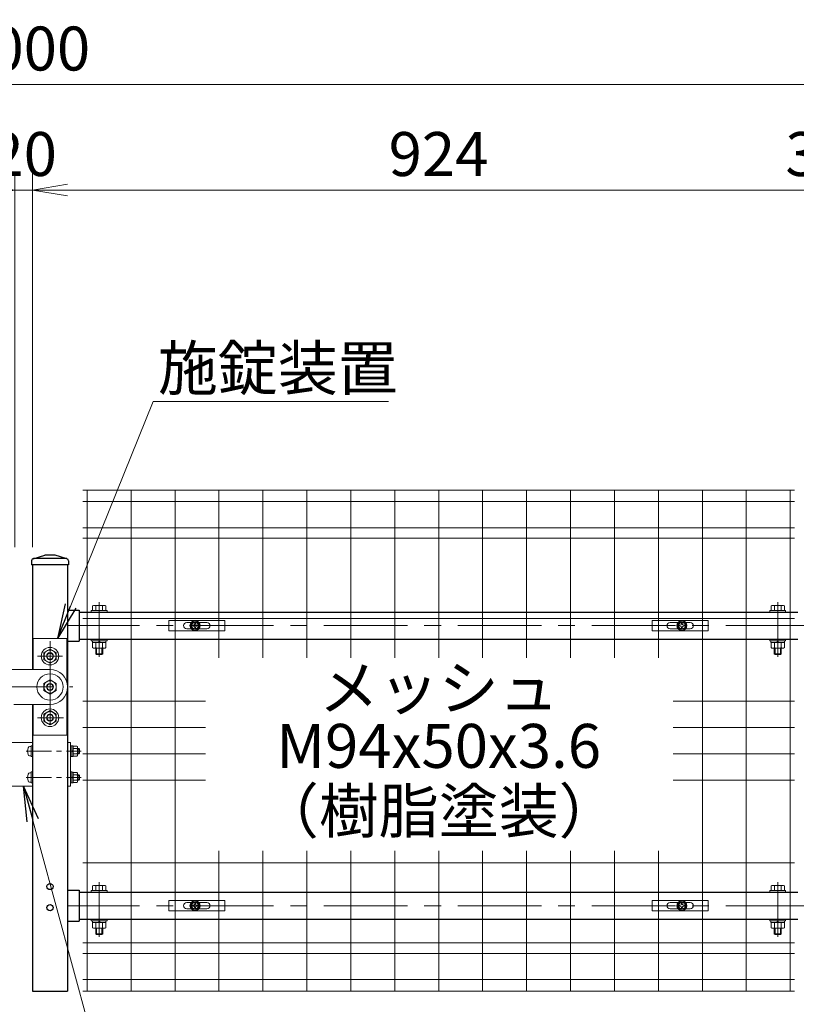
# Model space of a CAD drawing. Units: millimetres. Extents: x 0 to 8400, y 0 to 5940.
# Drawn here: x 5374 to 6257, y 3032 to 4152 of the extents above; entities that cross this region are included whole.
import ezdxf
from ezdxf.enums import TextEntityAlignment as Align

# ---------------------------------------------------------------- set-up
doc = ezdxf.new("R2010")
doc.units = ezdxf.units.MM
doc.header["$LTSCALE"] = 3
doc.header["$MEASUREMENT"] = 0
doc.linetypes.add('CENTER', pattern=[50.8, 31.75, -6.35, 6.35, -6.35])
doc.linetypes.add('DASHED', pattern=[19.05, 12.7, -6.35])
doc.layers.get('Defpoints').update_dxf_attribs({"color": 6})
for name, color, linetype, lineweight in [('D-BMK', 2, 'CENTER', 13), ('D-STR-DIM', 7, 'Continuous', 13), ('D-STR-TXT', 7, 'Continuous', 13), ('D-STR2', 7, 'Continuous', 13), ('D-STR3', 3, 'Continuous', 13)]:
    doc.layers.add(name, color=color, linetype=linetype, lineweight=lineweight)
doc.layers.add('D-STR1', color=1, linetype='Continuous')
doc.styles.add('ゴシック', font='txt')
doc.dimstyles.new('STYLE', dxfattribs={"dimscale": 20, "dimtxt": 2.5, "dimasz": 2, "dimexe": 1, "dimexo": 1, "dimgap": 0.8, "dimtad": 1, "dimdsep": 46, "dimtxsty": 'ゴシック', "dimblk": 'OPEN', "dimcen": 1e-08, "dimclrd": 256, "dimclre": 256, "dimclrt": 256, "dimadec": 0, "dimazin": 2, "dimtfac": 1, "dimtmove": 2, "dimatfit": 3, "dimldrblk": 'OPEN', "dimfxl": 1, "dimtolj": 1, "dimtzin": 0, "dimlwd": -1, "dimlwe": -1, "dimarcsym": 0})
doc.dimstyles.new('STYLE1', dxfattribs={"dimtxt": 2.5, "dimasz": 2, "dimexe": 1, "dimexo": 1, "dimgap": 0.8, "dimtad": 1, "dimdsep": 46, "dimtxsty": 'ゴシック', "dimblk": 'OPEN', "dimcen": 1e-08, "dimclrd": 256, "dimclre": 256, "dimclrt": 256, "dimadec": 0, "dimazin": 2, "dimtfac": 1, "dimtmove": 2, "dimatfit": 3, "dimldrblk": 'OPEN', "dimfxl": 1, "dimtolj": 1, "dimtzin": 0, "dimlwd": -1, "dimlwe": -1, "dimarcsym": 0})

# ---------------------------------------------------------------- blocks, each defined once
blk = doc.blocks.new('_Open')
at = {"color": 0, "linetype": 'ByBlock', "lineweight": -2}
for p, q in [((-1, 0.167), (0, 0)), ((-1, -0.167), (0, 0)), ((0, 0), (-1, 0))]:
    blk.add_line(p, q, dxfattribs=at)
blk = doc.blocks.new('*D16')
at = {"layer": 'D-STR-DIM', "transparency": 16777216}
for p, q in [((4378.3, 3672.3), (4378.3, 4098.3)), ((6378.3, 3672.3), (6378.3, 4098.3)), ((4418.3, 4078.3), (6338.3, 4078.3))]:
    blk.add_line(p, q, dxfattribs=at)
at = {"layer": 'Defpoints', "color": 0, "transparency": 16777216}
for p in [(6378.3, 4078.3), (4378.3, 3652.3), (6378.3, 3652.3)]:
    blk.add_point(p, dxfattribs=at)
at = {"layer": 'D-STR-DIM', "transparency": 16777216, "xscale": 40, "yscale": 40, "zscale": 40, "rotation": 180}
blk.add_blockref('_Open', (4378.3, 4078.3), dxfattribs=at)
at = {"layer": 'D-STR-DIM', "transparency": 16777216, "xscale": 40, "yscale": 40, "zscale": 40}
blk.add_blockref('_Open', (6378.3, 4078.3), dxfattribs=at)
at = {"layer": 'D-STR-DIM', "transparency": 16777216, "insert": (5378.3, 4119.3), "char_height": 50, "attachment_point": 5, "style": 'ゴシック'}
blk.add_mtext('\\A1;2000', dxfattribs=at)
blk = doc.blocks.new('*D17')
at = {"layer": 'D-STR-DIM', "transparency": 16777216}
for p, q in [((6312.3, 3552.1), (6312.3, 3978.3)), ((6348, 3629.1), (6348, 3978.3)), ((6272.3, 3958.3), (6232.3, 3958.3)), ((6348, 3958.3), (6312.3, 3958.3)), ((6388, 3958.3), (6428, 3958.3))]:
    blk.add_line(p, q, dxfattribs=at)
at = {"layer": 'Defpoints', "color": 0, "transparency": 16777216}
for p in [(6312.3, 3958.3), (6348, 3609.1), (6312.3, 3532.1)]:
    blk.add_point(p, dxfattribs=at)
at = {"layer": 'D-STR-DIM', "transparency": 16777216, "xscale": 40, "yscale": 40, "zscale": 40}
blk.add_blockref('_Open', (6312.3, 3958.3), dxfattribs=at)
at = {"layer": 'D-STR-DIM', "transparency": 16777216, "xscale": 40, "yscale": 40, "zscale": 40, "rotation": 180}
blk.add_blockref('_Open', (6348, 3958.3), dxfattribs=at)
at = {"layer": 'D-STR-DIM', "transparency": 16777216, "insert": (6330.1, 3999.3), "char_height": 50, "attachment_point": 5, "style": 'ゴシック'}
blk.add_mtext('\\A1;35.75', dxfattribs=at)
blk = doc.blocks.new('*D18')
at = {"layer": 'D-STR-DIM', "transparency": 16777216}
for p, q in [((5388.3, 3552.1), (5388.3, 3978.3)), ((6312.3, 3552.1), (6312.3, 3978.3)), ((6272.3, 3958.3), (5428.3, 3958.3))]:
    blk.add_line(p, q, dxfattribs=at)
at = {"layer": 'Defpoints', "color": 0, "transparency": 16777216}
for p in [(5388.3, 3958.3), (5388.3, 3532.1), (6312.3, 3532.1)]:
    blk.add_point(p, dxfattribs=at)
at = {"layer": 'D-STR-DIM', "transparency": 16777216, "xscale": 40, "yscale": 40, "zscale": 40, "rotation": 180}
blk.add_blockref('_Open', (5388.3, 3958.3), dxfattribs=at)
at = {"layer": 'D-STR-DIM', "transparency": 16777216, "xscale": 40, "yscale": 40, "zscale": 40}
blk.add_blockref('_Open', (6312.3, 3958.3), dxfattribs=at)
at = {"layer": 'D-STR-DIM', "transparency": 16777216, "insert": (5850.3, 3999.3), "char_height": 50, "attachment_point": 5, "style": 'ゴシック'}
blk.add_mtext('\\A1;924', dxfattribs=at)
blk = doc.blocks.new('*D19')
at = {"layer": 'D-STR-DIM', "transparency": 16777216}
for p, q in [((5368.3, 3552.1), (5368.3, 3978.3)), ((5388.3, 3552.1), (5388.3, 3978.3)), ((5328.3, 3958.3), (5288.3, 3958.3)), ((5388.3, 3958.3), (5368.3, 3958.3)), ((5428.3, 3958.3), (5468.3, 3958.3))]:
    blk.add_line(p, q, dxfattribs=at)
at = {"layer": 'Defpoints', "color": 0, "transparency": 16777216}
for p in [(5368.3, 3958.3), (5368.3, 3532.1), (5388.3, 3532.1)]:
    blk.add_point(p, dxfattribs=at)
at = {"layer": 'D-STR-DIM', "transparency": 16777216, "xscale": 40, "yscale": 40, "zscale": 40}
blk.add_blockref('_Open', (5368.3, 3958.3), dxfattribs=at)
at = {"layer": 'D-STR-DIM', "transparency": 16777216, "xscale": 40, "yscale": 40, "zscale": 40, "rotation": 180}
blk.add_blockref('_Open', (5388.3, 3958.3), dxfattribs=at)
at = {"layer": 'D-STR-DIM', "transparency": 16777216, "insert": (5378.3, 3999.3), "char_height": 50, "attachment_point": 5, "style": 'ゴシック'}
blk.add_mtext('\\A1;20', dxfattribs=at)
blk = doc.blocks.new('A$Cc5bff5c2')
at = {"layer": 'D-STR3'}
for p, q in [((-29.8, 6), (33.7, 6)), ((-29.8, -6), (-29.8, 6)), ((-9.5, 3.5), (-4.6, 3.5)), ((-3.2, 0.4), (-3.2, -0.4)), ((-1.9, 0.4), (-3.2, 0.4)), ((-0.4, 3.1), (-0.4, 1.9)), ((-0.4, 3.1), (0.4, 3.1)), ((0.4, 3.1), (0.4, 1.9)), ((1.9, 0.4), (3.1, 0.4)), ((3.1, 0.4), (3.1, -0.4)), ((4.6, 3.5), (13.5, 3.5)), ((33.7, -6), (33.7, 6)), ((-29.8, -6), (33.7, -6)), ((-9.5, -3.5), (-4.6, -3.5)), ((-1.9, -0.4), (-3.2, -0.4)), ((-0.4, -3.2), (-0.4, -1.9)), ((-0.4, -3.2), (0.4, -3.2)), ((0.4, -3.2), (0.4, -1.9)), ((1.9, -0.4), (3.1, -0.4)), ((4.6, -3.5), (13.5, -3.5))]:
    blk.add_line(p, q, dxfattribs=at)
for radius in [5.75, 5.25]:
    blk.add_circle((0, 0), radius, dxfattribs=at)
for centre, radius, start, end in [((-9.5, 0), 3.5, 90, 270), ((-1.9, 1.9), 1.49, 270, 0), ((1.9, 1.9), 1.49, 180, 270), ((13.5, 0), 3.5, 270, 90), ((-1.9, -1.9), 1.49, 0, 90), ((1.9, -1.9), 1.49, 90, 180)]:
    blk.add_arc(centre, radius, start, end, dxfattribs=at)
blk = doc.blocks.new('A$C5ba32ecb')
at = {"layer": 'D-STR3'}
for p, q in [((-33.8, 6), (29.7, 6)), ((-33.8, -6), (-33.8, 6)), ((-13.5, 3.5), (-4.6, 3.5)), ((-3.2, 0.4), (-3.2, -0.4)), ((-1.9, 0.4), (-3.2, 0.4)), ((-0.4, 3.1), (-0.4, 1.9)), ((-0.4, 3.1), (0.4, 3.1)), ((0.4, 3.1), (0.4, 1.9)), ((1.9, 0.4), (3.1, 0.4)), ((3.1, 0.4), (3.1, -0.4)), ((4.6, 3.5), (9.5, 3.5)), ((29.7, -6), (29.7, 6)), ((-33.8, -6), (29.7, -6)), ((-13.5, -3.5), (-4.6, -3.5)), ((-1.9, -0.4), (-3.2, -0.4)), ((-0.4, -3.2), (-0.4, -1.9)), ((-0.4, -3.2), (0.4, -3.2)), ((0.4, -3.2), (0.4, -1.9)), ((1.9, -0.4), (3.1, -0.4)), ((4.6, -3.5), (9.5, -3.5))]:
    blk.add_line(p, q, dxfattribs=at)
for radius in [5.75, 5.25]:
    blk.add_circle((0, 0), radius, dxfattribs=at)
for centre, radius, start, end in [((-13.5, 0), 3.5, 90, 270), ((-1.9, 1.9), 1.49, 270, 0), ((1.9, 1.9), 1.49, 180, 270), ((9.5, 0), 3.5, 270, 90), ((-1.9, -1.9), 1.49, 0, 90), ((1.9, -1.9), 1.49, 90, 180)]:
    blk.add_arc(centre, radius, start, end, dxfattribs=at)
blk = doc.blocks.new('A$C85983226')
at = {"layer": 'D-BMK', "ltscale": 0.3}
for p, q in [((-7, 0), (55.4, 0)), ((-7, -30), (55.4, -30))]:
    blk.add_line(p, q, dxfattribs=at)
at = {"layer": 'D-STR3'}
for p, q in [((-20, 10), (0, 10)), ((-3.1, 5.2), (-1.6, 5.2)), ((-1.6, 6.2), (-1.6, -6.2)), ((-1.6, 6.2), (0, 6.2)), ((-1.6, 5.2), (-1.6, -5.2)), ((0, 10), (0, -40)), ((0, 6.2), (0, -6.2)), ((40, 10), (40, -40)), ((43.2, 10), (40, 10)), ((43.2, 10), (43.2, -40)), ((43.2, 6.2), (43.2, -6.2)), ((43.2, 6.2), (44.8, 6.2)), ((44.8, 6.2), (44.8, -6.2)), ((44.8, 0.8), (46.4, -0.1)), ((44.8, 0.1), (46.4, -0.8)), ((46.4, 5.8), (46.4, -5.8)), ((50.6, 5.8), (46.4, 5.8)), ((50.6, 2.9), (46.4, 2.9)), ((51.4, 4.3), (51.4, -4.3)), ((52.7, 3), (51.4, 3)), ((53.4, 2.3), (51.4, 2.3)), ((52.7, -3), (52.7, 3)), ((53.4, 2.3), (52.7, 3)), ((53.4, -2.3), (53.4, 2.3)), ((-3.2, -5.2), (-1.6, -5.2)), ((-1.6, -6.2), (0, -6.2)), ((43.2, -6.2), (44.8, -6.2)), ((50.6, -2.9), (46.4, -2.9)), ((50.6, -5.8), (46.4, -5.8)), ((53.4, -2.3), (51.4, -2.3)), ((52.7, -3), (51.4, -3)), ((53.4, -2.3), (52.7, -3)), ((-3.1, -24.8), (-1.6, -24.8)), ((-1.6, -23.7), (-1.6, -36.2)), ((-1.6, -23.7), (0, -23.7)), ((-1.6, -24.8), (-1.6, -35.2)), ((0, -23.7), (0, -36.2)), ((43.2, -23.7), (43.2, -36.2)), ((43.2, -23.7), (44.8, -23.7)), ((44.8, -23.7), (44.8, -36.2)), ((44.8, -29.2), (46.4, -30.1)), ((44.8, -29.9), (46.4, -30.8)), ((46.4, -24.2), (46.4, -35.7)), ((50.6, -24.2), (46.4, -24.2)), ((50.6, -27.1), (46.4, -27.1)), ((50.6, -32.9), (46.4, -32.9)), ((51.4, -25.7), (51.4, -34.3)), ((52.7, -27), (51.4, -27)), ((53.4, -27.7), (51.4, -27.7)), ((53.4, -32.3), (51.4, -32.3)), ((52.7, -33), (51.4, -33)), ((52.7, -33), (52.7, -27)), ((53.4, -27.7), (52.7, -27)), ((53.4, -32.3), (52.7, -33)), ((53.4, -32.3), (53.4, -27.7)), ((-20, -40), (0, -40)), ((-3.2, -35.2), (-1.6, -35.2)), ((-1.6, -36.2), (0, -36.2)), ((43.2, -40), (40, -40)), ((43.2, -36.2), (44.8, -36.2)), ((50.6, -35.7), (46.4, -35.7))]:
    blk.add_line(p, q, dxfattribs=at)
at = {"layer": 'D-STR3', "linetype": 'DASHED', "ltscale": 0.3, "flags": 128}
blk.add_lwpolyline([(-20, -40), (-26.8, -40, -0.414214), (-36.8, -30), (-36.8, 0, -0.414214), (-26.8, 10), (-20, 10)], format="xyb", dxfattribs=at)
at = {"layer": 'D-STR3'}
for points in [[(44.8, -6.1), (46.4, -6.1), (46.4, 6.1), (44.8, 6.1)], [(44.8, -36.1), (46.4, -36.1), (46.4, -23.9), (44.8, -23.9)]]:
    blk.add_lwpolyline(points, close=True, dxfattribs=at)
for centre, radius, start, end in [((8.5, -0.1), 14, 163.9271, 195.4138), ((-3.1, 3.3), 1.9, 90, 163.9271), ((49.7, 4.3), 1.64, 300, 60), ((45.8, 0), 5.58, 328.543, 31.457), ((-3.2, -3.3), 1.9, 195.4138, 270), ((49.7, -4.3), 1.64, 300, 60), ((8.5, -30.1), 14, 163.9271, 195.4138), ((-3.1, -26.7), 1.9, 90, 163.9271), ((49.7, -25.7), 1.64, 300, 60), ((45.8, -30), 5.58, 328.543, 31.457), ((49.7, -34.3), 1.64, 300, 60), ((-3.2, -33.3), 1.9, 195.4138, 270)]:
    blk.add_arc(centre, radius, start, end, dxfattribs=at)

msp = doc.modelspace()

# ---------------------------------------------------------------- linework, layer by layer
at = {"layer": 'D-BMK'}
for p, q in [((5464.257, 3427.466), (5464.257, 3489.556)), ((6236.254, 3427.466), (6236.254, 3489.556)), ((6272.256, 3462.814), (5428.257, 3462.815)), ((5408.256, 3445.064), (5408.256, 3341.065)), ((5394.133, 3428.065), (5422.379, 3428.065)), ((5315.962, 3393.065), (5434.059, 3393.065)), ((5394.133, 3358.064), (5422.379, 3358.064)), ((5395.285, 3358.064), (5423.531, 3358.064)), ((5464.258, 3108.916), (5464.258, 3171.006)), ((6236.254, 3108.916), (6236.254, 3171.006)), ((6272.255, 3144.264), (5428.256, 3144.264))]:
    msp.add_line(p, q, dxfattribs=at)
at = {"layer": 'D-STR1'}
for p, q in [((5388.948, 3538.958), (5402.256, 3543.065)), ((5414.256, 3543.065), (5402.256, 3543.065)), ((5427.564, 3538.958), (5414.256, 3543.065)), ((5387.256, 3536.665), (5387.256, 3532.065)), ((5429.256, 3532.065), (5387.256, 3532.065)), ((5388.256, 3532.065), (5388.256, 3413.064)), ((5427.218, 3539.065), (5389.656, 3539.065)), ((5428.256, 3532.065), (5428.256, 3047.065)), ((5429.256, 3536.665), (5429.256, 3532.065)), ((5428.256, 3480.314), (5441.256, 3480.314)), ((5441.256, 3480.314), (5441.256, 3445.314)), ((5441.256, 3478.314), (6259.255, 3478.314)), ((5428.256, 3445.314), (5441.256, 3445.314)), ((5441.256, 3447.314), (6259.255, 3447.314)), ((5388.256, 3373.064), (5388.256, 3047.065)), ((5428.256, 3161.764), (5441.257, 3161.764)), ((5441.257, 3161.764), (5441.257, 3126.764)), ((5441.257, 3159.764), (6259.255, 3159.764)), ((5428.256, 3126.764), (5441.257, 3126.764)), ((5441.257, 3128.764), (6259.255, 3128.764)), ((5388.256, 3047.065), (5428.256, 3047.065))]:
    msp.add_line(p, q, dxfattribs=at)
for centre in [(5408.256, 3166.065), (5408.256, 3142.065)]:
    msp.add_circle(centre, 3.5, dxfattribs=at)
for centre, start, end in [((5389.656, 3536.665), 90, 180), ((5426.856, 3536.665), 0, 72.84994)]:
    msp.add_arc(centre, 2.4, start, end, dxfattribs=at)
at = {"layer": 'D-STR2'}
for p, q in [((6255.505, 3617.064), (5445.505, 3617.064)), ((5450.505, 3617.064), (5450.505, 3047.064)), ((5500.505, 3617.064), (5500.505, 3047.064)), ((5550.505, 3617.064), (5550.505, 3047.064)), ((5600.505, 3617.064), (5600.505, 3426.048)), ((5650.505, 3617.064), (5650.505, 3426.048)), ((5700.505, 3617.064), (5700.505, 3426.048)), ((5750.505, 3617.064), (5750.505, 3426.048)), ((5800.505, 3617.064), (5800.505, 3426.048)), ((5850.505, 3617.064), (5850.505, 3426.048)), ((5900.505, 3617.064), (5900.505, 3426.048)), ((5950.505, 3617.064), (5950.505, 3426.048)), ((6000.505, 3617.064), (6000.505, 3426.048)), ((6050.505, 3617.064), (6050.505, 3426.048)), ((6100.505, 3617.064), (6100.505, 3426.048)), ((6150.505, 3617.064), (6150.505, 3047.064)), ((6200.505, 3617.064), (6200.505, 3047.064)), ((6250.505, 3617.064), (6250.505, 3047.064)), ((6255.505, 3603.964), (5445.505, 3603.964)), ((6255.505, 3574.164), (5445.505, 3574.164)), ((6255.505, 3562.307), (5445.505, 3562.307)), ((6255.505, 3471.064), (5445.505, 3471.064)), ((5585.1, 3377.064), (5445.505, 3377.064)), ((6255.505, 3377.064), (6117.197, 3377.064)), ((5585.1, 3347.064), (5445.505, 3347.064)), ((6255.505, 3347.064), (6117.197, 3347.064)), ((5585.1, 3317.064), (5445.505, 3317.064)), ((6255.505, 3317.064), (6117.197, 3317.064)), ((5585.1, 3287.064), (5445.505, 3287.064)), ((6255.505, 3287.064), (6117.197, 3287.064)), ((5600.505, 3206.666), (5600.505, 3047.064)), ((5650.505, 3206.666), (5650.505, 3047.064)), ((5700.505, 3206.666), (5700.505, 3047.064)), ((5750.505, 3206.666), (5750.505, 3047.064)), ((5800.505, 3206.666), (5800.505, 3047.064)), ((5850.505, 3206.666), (5850.505, 3047.064)), ((5900.505, 3206.666), (5900.505, 3047.064)), ((5950.505, 3206.666), (5950.505, 3047.064)), ((6000.505, 3206.666), (6000.505, 3047.064)), ((6050.505, 3206.666), (6050.505, 3047.064)), ((6100.505, 3206.666), (6100.505, 3047.064)), ((6255.505, 3193.064), (5445.505, 3193.064)), ((6255.505, 3101.821), (5445.505, 3101.821)), ((6255.505, 3089.964), (5445.505, 3089.964)), ((6255.505, 3060.164), (5445.505, 3060.164)), ((6255.505, 3047.064), (5445.505, 3047.064))]:
    msp.add_line(p, q, dxfattribs=at)
at = {"layer": 'D-STR3'}
for p, q in [((5456.756, 3479.915), (5456.756, 3485.365)), ((5469.883, 3485.918), (5458.632, 3485.918)), ((5460.507, 3479.915), (5460.507, 3485.365)), ((5468.008, 3479.915), (5468.008, 3485.365)), ((5471.758, 3479.915), (5471.758, 3485.365)), ((6228.753, 3479.915), (6228.753, 3485.365)), ((6230.629, 3485.918), (6241.88, 3485.918)), ((6232.504, 3479.915), (6232.504, 3485.365)), ((6240.005, 3479.915), (6240.005, 3485.365)), ((6243.755, 3479.915), (6243.755, 3485.365)), ((5455.257, 3479.915), (5455.257, 3478.315)), ((5455.257, 3479.915), (5473.257, 3479.915)), ((5455.257, 3478.315), (5473.257, 3478.315)), ((5471.758, 3479.915), (5456.756, 3479.915)), ((5473.257, 3479.915), (5473.257, 3478.315)), ((6227.254, 3479.915), (6227.254, 3478.315)), ((6245.254, 3479.915), (6227.254, 3479.915)), ((6245.254, 3478.315), (6227.254, 3478.315)), ((6228.753, 3479.915), (6243.755, 3479.915)), ((6245.254, 3479.915), (6245.254, 3478.315)), ((5427.256, 3448.064), (5389.256, 3448.064)), ((5389.256, 3448.064), (5389.256, 3413.065)), ((5427.256, 3399.309), (5427.256, 3448.064)), ((5455.257, 3447.315), (5455.257, 3445.715)), ((5455.257, 3447.315), (5473.257, 3447.315)), ((5455.257, 3445.715), (5473.257, 3445.715)), ((5456.557, 3443.715), (5456.557, 3445.715)), ((5471.957, 3445.714), (5456.557, 3445.715)), ((5471.957, 3443.714), (5456.557, 3443.715)), ((5456.756, 3443.714), (5456.756, 3437.766)), ((5460.507, 3443.714), (5460.507, 3437.766)), ((5464.633, 3443.715), (5463.478, 3445.715)), ((5465.325, 3443.715), (5464.171, 3445.715)), ((5468.008, 3443.714), (5468.008, 3437.766)), ((5471.758, 3443.714), (5471.758, 3437.766)), ((5471.957, 3443.715), (5471.957, 3445.714)), ((5473.257, 3447.315), (5473.257, 3445.715)), ((6227.254, 3447.315), (6227.254, 3445.715)), ((6245.254, 3447.315), (6227.254, 3447.315)), ((6245.254, 3445.715), (6227.254, 3445.715)), ((6228.554, 3445.714), (6243.954, 3445.715)), ((6228.554, 3443.715), (6228.554, 3445.714)), ((6228.554, 3443.714), (6243.954, 3443.715)), ((6228.753, 3443.714), (6228.753, 3437.766)), ((6232.504, 3443.714), (6232.504, 3437.766)), ((6235.186, 3443.715), (6236.341, 3445.715)), ((6235.879, 3443.715), (6237.034, 3445.715)), ((6240.005, 3443.714), (6240.005, 3437.766)), ((6243.755, 3443.714), (6243.755, 3437.766)), ((6243.954, 3443.715), (6243.954, 3445.715)), ((6245.254, 3447.315), (6245.254, 3445.715)), ((5408.256, 3436.148), (5401.256, 3432.106)), ((5401.256, 3424.023), (5401.256, 3432.106)), ((5408.256, 3436.148), (5415.257, 3432.106)), ((5415.256, 3424.023), (5415.256, 3432.106)), ((5458.632, 3437.213), (5469.883, 3437.213)), ((5460.257, 3430.914), (5460.257, 3437.213)), ((5460.257, 3430.914), (5461.257, 3429.914)), ((5460.257, 3430.914), (5468.257, 3430.914)), ((5461.257, 3429.914), (5461.257, 3437.213)), ((5467.257, 3429.914), (5461.257, 3429.914)), ((5467.257, 3429.914), (5467.257, 3437.213)), ((5467.257, 3429.914), (5468.257, 3430.914)), ((5468.257, 3430.914), (5468.257, 3437.213)), ((6241.88, 3437.213), (6230.629, 3437.213)), ((6232.254, 3430.914), (6232.254, 3437.213)), ((6233.254, 3429.914), (6232.254, 3430.914)), ((6240.254, 3430.914), (6232.254, 3430.914)), ((6233.254, 3429.914), (6233.254, 3437.213)), ((6233.254, 3429.914), (6239.254, 3429.914)), ((6239.254, 3429.914), (6239.254, 3437.213)), ((6240.254, 3430.914), (6239.254, 3429.914)), ((6240.254, 3430.914), (6240.254, 3437.213)), ((5408.256, 3419.982), (5401.256, 3424.023)), ((5408.256, 3419.982), (5415.257, 3424.023)), ((5345.256, 3413.065), (5408.255, 3413.064)), ((5408.256, 3401.147), (5401.256, 3397.106)), ((5401.256, 3389.023), (5401.256, 3397.106)), ((5408.256, 3401.147), (5415.257, 3397.106)), ((5415.256, 3389.023), (5415.256, 3397.106)), ((5408.256, 3384.981), (5401.256, 3389.023)), ((5408.256, 3384.981), (5415.257, 3389.023)), ((5427.256, 3386.82), (5427.256, 3338.065)), ((5367.256, 3373.065), (5408.256, 3373.064)), ((5389.256, 3338.065), (5389.256, 3373.064)), ((5408.256, 3366.147), (5401.256, 3362.106)), ((5408.256, 3366.147), (5401.256, 3362.106)), ((5401.256, 3354.023), (5401.256, 3362.106)), ((5401.256, 3362.106), (5401.256, 3354.023)), ((5408.256, 3366.147), (5415.257, 3362.106)), ((5408.256, 3366.147), (5415.257, 3362.106)), ((5415.256, 3354.023), (5415.256, 3362.106)), ((5415.256, 3362.106), (5415.256, 3354.023)), ((5408.256, 3349.981), (5401.256, 3354.023)), ((5408.256, 3349.981), (5401.256, 3354.023)), ((5408.256, 3349.981), (5415.257, 3354.023)), ((5408.256, 3349.981), (5415.257, 3354.023)), ((5427.256, 3338.065), (5389.256, 3338.065)), ((5455.258, 3161.364), (5455.258, 3159.764)), ((5455.258, 3161.364), (5473.258, 3161.364)), ((5455.258, 3159.764), (5473.258, 3159.764)), ((5456.757, 3161.364), (5456.757, 3166.815)), ((5471.759, 3161.364), (5456.757, 3161.364)), ((5469.884, 3167.368), (5458.632, 3167.368)), ((5460.508, 3161.364), (5460.508, 3166.815)), ((5468.009, 3161.364), (5468.009, 3166.815)), ((5471.759, 3161.364), (5471.759, 3166.815)), ((5473.258, 3161.364), (5473.258, 3159.764)), ((6227.254, 3161.364), (6227.254, 3159.764)), ((6245.254, 3161.364), (6227.254, 3161.364)), ((6245.254, 3159.764), (6227.254, 3159.764)), ((6228.753, 3161.364), (6228.753, 3166.815)), ((6228.753, 3161.364), (6243.755, 3161.364)), ((6230.628, 3167.368), (6241.879, 3167.368)), ((6232.503, 3161.364), (6232.503, 3166.815)), ((6240.004, 3161.364), (6240.004, 3166.815)), ((6243.755, 3161.364), (6243.755, 3166.815)), ((6245.254, 3161.364), (6245.254, 3159.764)), ((5455.258, 3128.764), (5455.258, 3127.164)), ((5455.258, 3128.764), (5473.258, 3128.764)), ((5455.258, 3127.164), (5473.258, 3127.164)), ((5456.558, 3125.164), (5456.558, 3127.164)), ((5471.958, 3127.164), (5456.558, 3127.164)), ((5471.958, 3125.164), (5456.558, 3125.164)), ((5456.757, 3125.164), (5456.757, 3119.216)), ((5460.508, 3125.164), (5460.508, 3119.216)), ((5464.633, 3125.164), (5463.479, 3127.164)), ((5465.326, 3125.164), (5464.172, 3127.164)), ((5468.009, 3125.164), (5468.009, 3119.216)), ((5471.759, 3125.164), (5471.759, 3119.216)), ((5471.958, 3125.164), (5471.958, 3127.164)), ((5473.258, 3128.764), (5473.258, 3127.164)), ((6227.254, 3128.764), (6227.254, 3127.164)), ((6245.254, 3128.764), (6227.254, 3128.764)), ((6245.254, 3127.164), (6227.254, 3127.164)), ((6228.554, 3125.164), (6228.554, 3127.164)), ((6228.554, 3127.164), (6243.954, 3127.164)), ((6228.554, 3125.164), (6243.954, 3125.164)), ((6228.753, 3125.164), (6228.753, 3119.216)), ((6232.503, 3125.164), (6232.503, 3119.216)), ((6235.186, 3125.164), (6236.34, 3127.164)), ((6235.878, 3125.164), (6237.033, 3127.164)), ((6240.004, 3125.164), (6240.004, 3119.216)), ((6243.755, 3125.164), (6243.755, 3119.216)), ((6243.954, 3125.164), (6243.954, 3127.164)), ((6245.254, 3128.764), (6245.254, 3127.164)), ((5458.632, 3118.662), (5469.884, 3118.662)), ((5460.258, 3112.364), (5460.258, 3118.662)), ((5461.258, 3111.364), (5461.258, 3118.662)), ((5467.258, 3111.364), (5467.258, 3118.662)), ((5468.258, 3112.364), (5468.258, 3118.662)), ((6241.879, 3118.662), (6230.628, 3118.662)), ((6232.254, 3112.364), (6232.254, 3118.662)), ((6233.254, 3111.364), (6233.254, 3118.662)), ((6239.254, 3111.364), (6239.254, 3118.662)), ((6240.254, 3112.364), (6240.254, 3118.662)), ((5460.258, 3112.364), (5461.258, 3111.364)), ((5460.258, 3112.364), (5468.258, 3112.364)), ((5467.258, 3111.364), (5461.258, 3111.364)), ((5467.258, 3111.364), (5468.258, 3112.364)), ((6233.254, 3111.364), (6232.254, 3112.364)), ((6240.254, 3112.364), (6232.254, 3112.364)), ((6233.254, 3111.364), (6239.254, 3111.364)), ((6240.254, 3112.364), (6239.254, 3111.364))]:
    msp.add_line(p, q, dxfattribs=at)
for centre, radius in [((5408.256, 3428.065), 10), ((5408.256, 3428.065), 7), ((5408.256, 3428.065), 4), ((5408.256, 3428.065), 3.5), ((5408.256, 3393.064), 15), ((5408.256, 3393.064), 7), ((5408.256, 3393.064), 4), ((5408.256, 3393.064), 3.5), ((5408.256, 3358.064), 10), ((5408.256, 3358.064), 10), ((5408.256, 3358.064), 7), ((5408.256, 3358.064), 7), ((5408.256, 3358.064), 4), ((5408.256, 3358.064), 4), ((5408.256, 3358.064), 3.5), ((5408.256, 3358.064), 3.5)]:
    msp.add_circle(centre, radius, dxfattribs=at)
for centre, radius, start, end in [((5458.632, 3482.463), 3.455, 57.13278, 122.86722), ((5464.257, 3472.926), 12.992, 73.22135, 106.77865), ((5469.883, 3482.463), 3.455, 57.13278, 122.86722), ((6230.629, 3482.463), 3.455, 57.13278, 122.86722), ((6236.254, 3472.926), 12.992, 73.22135, 106.77865), ((6241.88, 3482.463), 3.455, 57.13278, 122.86722), ((5458.632, 3440.668), 3.455, 237.13278, 302.86722), ((5464.257, 3450.205), 12.992, 253.22135, 286.77865), ((5469.883, 3440.668), 3.455, 237.13278, 302.86722), ((6230.629, 3440.668), 3.455, 237.13278, 302.86722), ((6236.254, 3450.205), 12.992, 253.22135, 286.77865), ((6241.88, 3440.668), 3.455, 237.13278, 302.86722), ((5408.256, 3393.064), 20, 270.000001, 89.999828), ((5458.632, 3163.912), 3.455, 57.13278, 122.86722), ((5464.258, 3154.376), 12.992, 73.22135, 106.77865), ((5469.884, 3163.912), 3.455, 57.13278, 122.86722), ((6230.628, 3163.912), 3.455, 57.13278, 122.86722), ((6236.254, 3154.376), 12.992, 73.22135, 106.77865), ((6241.879, 3163.912), 3.455, 57.13278, 122.86722), ((5458.632, 3122.118), 3.455, 237.13278, 302.86722), ((5464.258, 3131.655), 12.992, 253.22135, 286.77865), ((5469.884, 3122.118), 3.455, 237.13278, 302.86722), ((6230.628, 3122.118), 3.455, 237.13278, 302.86722), ((6236.254, 3131.655), 12.992, 253.22135, 286.77865), ((6241.879, 3122.118), 3.455, 237.13278, 302.86722)]:
    msp.add_arc(centre, radius, start, end, dxfattribs=at)
at = {"layer": 'Defpoints'}
for centre in [(5573.256, 3462.815), (6127.256, 3462.815), (5573.257, 3144.264), (6127.255, 3144.264)]:
    msp.add_circle(centre, 4, dxfattribs=at)

# ---------------------------------------------------------------- block references
at = {"layer": 'D-STR-DIM'}
for name, p in [('A$Cc5bff5c2', (5573.281, 3462.815)), ('A$C5ba32ecb', (6127.256, 3462.815)), ('A$C85983226', (5388.256, 3320.064)), ('A$Cc5bff5c2', (5573.282, 3144.264)), ('A$C5ba32ecb', (6127.257, 3144.264))]:
    msp.add_blockref(name, p, dxfattribs=at)

# ---------------------------------------------------------------- texts
at = {"layer": 'D-STR-TXT', "style": 'ゴシック'}
msp.add_text('施錠装置', height=50, dxfattribs=at).set_placement((5530.991, 3730.773))
for s, p in [('メッシュ', (5850.591, 3391.967)), ('（樹脂塗装）', (5850.591, 3251.967))]:
    msp.add_text(s, height=50, dxfattribs=at).set_placement(p, align=Align.MIDDLE_CENTER)
at = {"layer": 'D-STR2', "style": 'ゴシック'}
msp.add_text('M94x50x3.6', height=50, dxfattribs=at).set_placement((5850.505, 3326.045), align=Align.MIDDLE_CENTER)

# ---------------------------------------------------------------- dimensions: what is measured, and where the dimension line sits
at = {"layer": 'D-STR-DIM'}
dim = msp.add_linear_dim(base=(6378.255, 4078.305), p1=(4378.255, 3652.304), p2=(6378.255, 3652.304), dimstyle='STYLE', dxfattribs=at)
dim.commit()
dim.dimension.update_dxf_attribs({"geometry": '*D16', "text_midpoint": (5378.255, 4119.305)})
for base, p1, p2, picture, middle in [((5368.256, 3958.305), (5388.256, 3532.065), (5368.256, 3532.065), '*D19', (5378.256, 3999.305)), ((6312.256, 3958.305), (6348.005, 3609.064), (6312.256, 3532.065), '*D17', (6330.131, 3999.305))]:
    dim = msp.add_linear_dim(base=base, p1=p1, p2=p2, dimstyle='STYLE', dxfattribs=at)
    dim.commit()
    dim.dimension.update_dxf_attribs({"geometry": picture, "text_midpoint": middle, "dimtype": 160})
dim = msp.add_linear_dim(base=(5388.256, 3958.305), p1=(6312.256, 3532.065), p2=(5388.256, 3532.065), dimstyle='STYLE', override={"dimtp": 2, "dimtm": 2, "dimtdec": 1}, dxfattribs=at)
dim.commit()
dim.dimension.update_dxf_attribs({"geometry": '*D18', "text_midpoint": (5850.256, 3999.305)})

# ---------------------------------------------------------------- leaders
at = {"layer": 'D-STR-TXT'}
for points in [[(5416.608, 3448.064), (5525.598, 3717.8), (5793.389, 3717.8)], [(5378.256, 3280.064), (5488.269, 2874.874), (5689.748, 2874.874)]]:
    msp.add_leader(points, dimstyle='STYLE1', override={"dimasz": 40}, dxfattribs=at)

doc.saveas('drawing.dxf')
